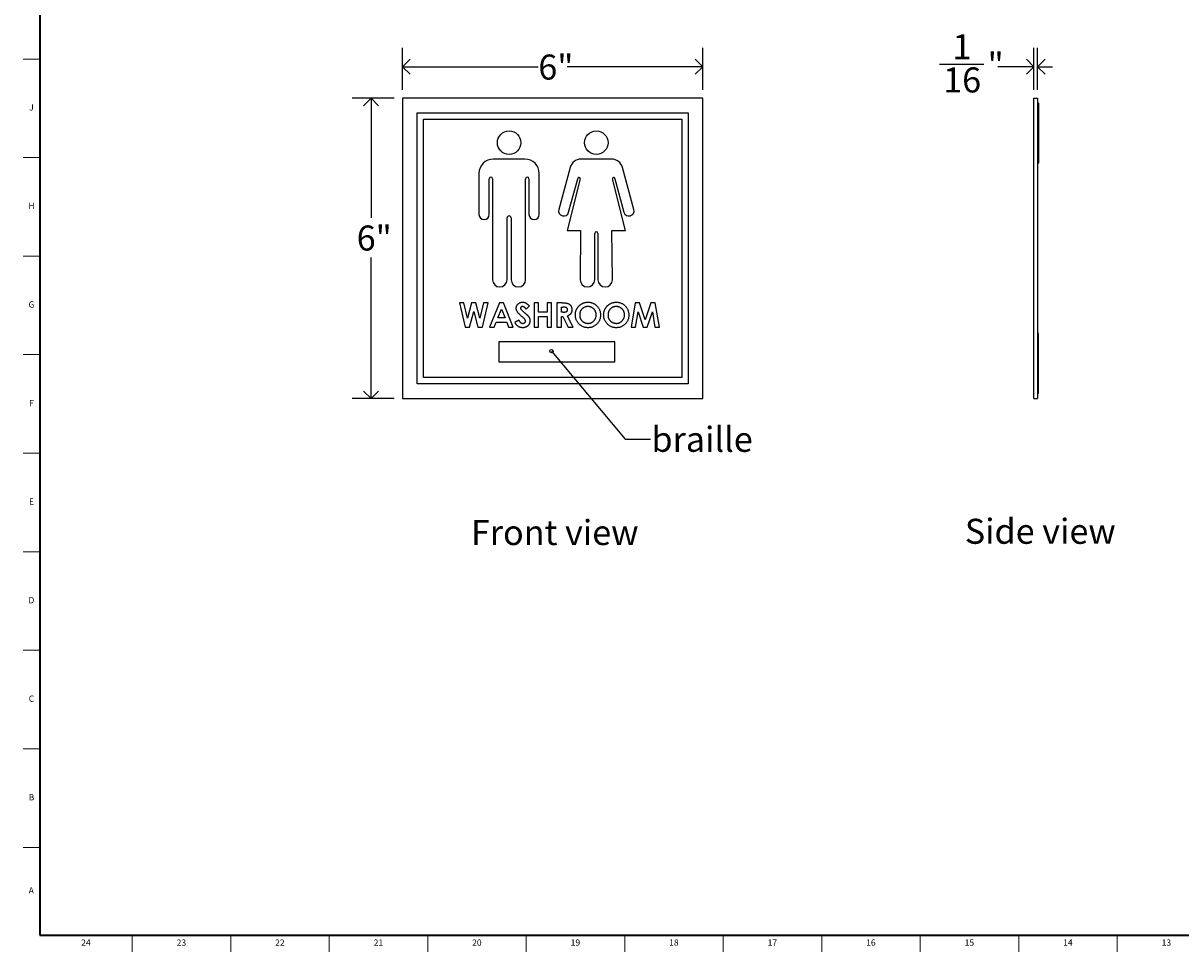
# Model space of a CAD drawing. Units: inches. Extents: x 0.2 to 47.8, y 0.2 to 35.8.
# Drawn here: x 0.2 to 23.3, y 0.2 to 18.7 of the extents above; entities that cross this region are included whole.
import ezdxf

# ---------------------------------------------------------------- set-up
doc = ezdxf.new("R2010")
doc.units = ezdxf.units.IN
doc.header["$MEASUREMENT"] = 0
doc.linetypes.add('SLD-Solid', pattern=[0])
for name, color, linetype in [('DIMS', 5, 'SLD-Solid'), ('NOTES', 1, 'SLD-Solid'), ('TITLE', 8, 'SLD-Solid')]:
    doc.layers.add(name, color=color, linetype=linetype)
doc.styles.add('SLDTEXTSTYLE0', font='GOTHIC.TTF', dxfattribs={"width": 0.913})
doc.styles.get("Standard").update_dxf_attribs({"font": 'GOTHIC.TTF'})
doc.dimstyles.new('SLDDIMSTYLE0', dxfattribs={"dimtxt": 0.5, "dimasz": 0.3, "dimexe": 0, "dimexo": 0.0625, "dimgap": 0.125, "dimtad": 0, "dimtih": 1, "dimtoh": 1, "dimrnd": 1e-09, "dimzin": 12, "dimdsep": 46, "dimlunit": 5, "dimtxsty": 'SLDTEXTSTYLE0', "dimblk1": 'OPEN90', "dimblk2": 'OPEN90', "dimsah": 1, "dimcen": 0.09, "dimadec": 0, "dimazin": 3, "dimtfac": 1, "dimtofl": 0, "dimtmove": 0, "dimatfit": 3, "dimldrblk": 'OPEN90', "dimfxl": 1, "dimfrac": 2, "dimtolj": 1, "dimtzin": 12, "dimarcsym": 0})
doc.dimstyles.new('SLDDIMSTYLE1', dxfattribs={"dimtxt": 0.18, "dimasz": 0.066667, "dimexe": 0, "dimexo": 0.0625, "dimgap": 0, "dimtad": 0, "dimtih": 1, "dimtoh": 1, "dimdec": 0, "dimrnd": 1e-09, "dimzin": 0, "dimdsep": 46, "dimlunit": 5, "dimtxsty": 'STANDARD', "dimblk1": 'ORIGIN', "dimblk2": 'ORIGIN', "dimsah": 1, "dimcen": 0.09, "dimadec": 0, "dimazin": 0, "dimtfac": 0.2, "dimtdec": 0, "dimtofl": 0, "dimtmove": 0, "dimatfit": 3, "dimldrblk": 'ORIGIN', "dimfxl": 1, "dimfrac": 2, "dimtolj": 1, "dimtzin": 0, "dimarcsym": 0})
doc.dimstyles.new('SLDDIMSTYLE2', dxfattribs={"dimtxt": 0.5, "dimasz": 0.3, "dimexe": 0, "dimexo": 0.0625, "dimgap": 0.125, "dimtad": 0, "dimtih": 1, "dimtoh": 1, "dimdec": 6, "dimrnd": 1e-09, "dimzin": 12, "dimdsep": 46, "dimlunit": 5, "dimtxsty": 'SLDTEXTSTYLE0', "dimblk1": 'OPEN90', "dimblk2": 'OPEN90', "dimsah": 1, "dimcen": 0.09, "dimadec": 0, "dimazin": 3, "dimtfac": 1, "dimtmove": 0, "dimatfit": 0, "dimldrblk": 'OPEN90', "dimfxl": 1, "dimfrac": 2, "dimtolj": 1, "dimtzin": 12, "dimarcsym": 0})

# ---------------------------------------------------------------- blocks, each defined once
blk = doc.blocks.new('_Open90')
at = {"color": 0, "linetype": 'ByBlock', "lineweight": -2}
for p, q in [((0, 0), (-1, 0)), ((-0.5, 0.5), (0, 0)), ((0, 0), (-0.5, -0.5))]:
    blk.add_line(p, q, dxfattribs=at)
blk = doc.blocks.new('_D')
at = {"layer": 'DIMS'}
for p, q in [((7.749, 17.384), (7.749, 18.222)), ((13.749, 17.384), (13.749, 18.222)), ((7.749, 17.847), (10.461, 17.847)), ((13.749, 17.847), (11.036, 17.847))]:
    blk.add_line(p, q, dxfattribs=at)
at = {"layer": 'DIMS', "xscale": 0.3, "yscale": 0.3, "rotation": 180}
blk.add_blockref('_Open90', (7.749, 17.847, -0.029), dxfattribs=at)
at = {"layer": 'DIMS', "xscale": 0.3, "yscale": 0.3}
blk.add_blockref('_Open90', (13.749, 17.847, -0.029), dxfattribs=at)
at = {"layer": 'DIMS', "insert": (10.461, 18.089), "char_height": 0.5, "attachment_point": 1, "style": 'SLDTEXTSTYLE0'}
blk.add_mtext('6"', dxfattribs=at)
blk = doc.blocks.new('_D_1')
at = {"layer": 'DIMS'}
for p, q in [((7.582, 17.217), (6.744, 17.217)), ((7.119, 17.217), (7.119, 14.829)), ((7.119, 11.217), (7.119, 14.035)), ((7.582, 11.217), (6.744, 11.217))]:
    blk.add_line(p, q, dxfattribs=at)
at = {"layer": 'DIMS', "xscale": 0.3, "yscale": 0.3}
for p, rotation in [((7.119, 17.217, -0.029), 90), ((7.119, 11.217, -0.029), 270)]:
    blk.add_blockref('_Open90', p, dxfattribs=dict(at, rotation=rotation))
at = {"layer": 'DIMS', "insert": (6.831, 14.674), "char_height": 0.5, "attachment_point": 1, "style": 'SLDTEXTSTYLE0'}
blk.add_mtext('6"', dxfattribs=at)
blk = doc.blocks.new('_Origin')
at = {"color": 0, "linetype": 'ByBlock', "lineweight": -2}
blk.add_line((0, 0), (-1, 0), dxfattribs=at)
blk.add_circle((0, 0), 0.5, dxfattribs=at)
blk = doc.blocks.new('_D_2')
at = {"layer": 'DIMS'}
for p, q in [((20.365, 17.384), (20.365, 18.222)), ((20.439, 17.384), (20.439, 18.222)), ((18.48, 17.898), (19.366, 17.898)), ((20.365, 17.847), (19.645, 17.847)), ((20.439, 17.847), (20.739, 17.847))]:
    blk.add_line(p, q, dxfattribs=at)
at = {"layer": 'DIMS', "xscale": 0.3, "yscale": 0.3}
blk.add_blockref('_Open90', (20.365, 17.847), dxfattribs=at)
at = {"layer": 'DIMS', "xscale": 0.3, "yscale": 0.3, "rotation": 180}
blk.add_blockref('_Open90', (20.439, 17.847), dxfattribs=at)
at = {"layer": 'DIMS', "char_height": 0.5, "attachment_point": 1, "style": 'SLDTEXTSTYLE0'}
for s, insert in [('1', (18.738, 18.493)), ('"', (19.439, 18.128)), ('16', (18.553, 17.832))]:
    blk.add_mtext(s, dxfattribs=dict(at, insert=insert))

msp = doc.modelspace()

# ---------------------------------------------------------------- linework, layer by layer
at = {"color": 7, "linetype": 'SLD-Solid', "lineweight": 25}
for p, q in [((7.7486414, 17.2170837), (7.7486414, 11.2170837)), ((13.7486414, 17.2170837), (7.7486414, 17.2170837)), ((13.7486414, 11.2170837), (13.7486414, 17.2170837)), ((20.3646096, 11.2170837), (20.3646096, 17.2170837)), ((20.3646096, 17.2170837), (20.4391096, 17.2170837)), ((20.4391096, 17.2170837), (20.4391096, 11.2170837)), ((8.0416414, 16.9240837), (13.4556414, 16.9240837)), ((8.0416414, 11.5100837), (8.0416414, 16.9240837)), ((13.4556414, 16.9240837), (13.4556414, 11.5100837)), ((20.4551096, 17.1170837), (20.4391096, 17.1170837)), ((20.4551096, 17.1170837), (20.4551096, 15.9170837)), ((8.1666414, 11.6350837), (8.1666414, 16.7990837)), ((8.1666414, 16.7990837), (13.3306414, 16.7990837)), ((13.3306414, 16.7990837), (13.3306414, 11.6350837)), ((10.1933101, 16.0008357), (9.5612351, 16.0008357)), ((11.9276107, 16.0008357), (11.3124098, 16.0008357)), ((11.0969374, 15.8359196), (10.8688158, 14.9928803)), ((12.3712048, 14.9928803), (12.1430832, 15.8359196)), ((20.4551096, 15.9170837), (20.4391096, 15.9170837)), ((9.27506, 15.7146605), (9.27506, 14.8952848)), ((9.4803886, 14.8952848), (9.4803886, 15.6093532)), ((9.5464736, 15.6093532), (9.5464736, 13.5919312)), ((10.2080717, 13.5919312), (10.2080717, 15.6093532)), ((10.2741566, 15.6093532), (10.2741566, 14.8952848)), ((10.4794852, 14.8952848), (10.4794852, 15.7146605)), ((11.2968891, 15.6032823), (11.0349901, 14.5725134)), ((11.0670164, 14.9392484), (11.2483429, 15.6093532)), ((12.2050304, 14.5725134), (11.9431315, 15.6032823)), ((11.9916777, 15.6093532), (12.1730042, 14.9392484)), ((9.8365487, 13.5919312), (9.8365487, 14.8250673)), ((9.9179965, 14.8250673), (9.9179965, 13.5919312)), ((11.0349901, 14.5725134), (11.3069621, 14.5725134)), ((11.3069621, 14.5725134), (11.2976483, 13.5919312)), ((11.5877234, 13.5919312), (11.5877234, 14.5161048)), ((11.6522972, 14.5161048), (11.6522972, 13.5919312)), ((11.9423723, 13.5919312), (11.9330585, 14.5725134)), ((11.9330585, 14.5725134), (12.2050304, 14.5725134)), ((8.8846597, 13.1300837), (8.9970685, 12.6450837)), ((8.9745285, 13.1300837), (8.8846597, 13.1300837)), ((9.0463264, 12.8204493), (8.9745285, 13.1300837)), ((9.128617, 13.1300837), (9.0463264, 12.8204493)), ((9.087326, 12.6450837), (9.1706853, 12.9586043)), ((9.2132394, 13.1300837), (9.128617, 13.1300837)), ((9.1706853, 12.9586043), (9.2535589, 12.6450837)), ((9.2950443, 12.8204493), (9.2132394, 13.1300837)), ((9.3666479, 13.1300837), (9.2950443, 12.8204493)), ((9.3444964, 12.6450837), (9.456711, 13.1300837)), ((9.456711, 13.1300837), (9.3666479, 13.1300837)), ((9.6837632, 13.1300837), (9.4878007, 12.6450837)), ((9.6514105, 12.8316221), (9.7240828, 12.9999925)), ((9.7644994, 13.1300837), (9.6837632, 13.1300837)), ((9.7240828, 12.9999925), (9.796755, 12.8316221)), ((9.9603648, 12.6450837), (9.7644994, 13.1300837)), ((10.215495, 13.0057247), (10.2805892, 13.065281)), ((10.3800764, 13.1300837), (10.3800764, 12.6450837)), ((10.4671276, 13.1300837), (10.3800764, 13.1300837)), ((10.4671276, 12.9435452), (10.4671276, 13.1300837)), ((10.7220635, 13.1300837), (10.6350122, 13.1300837)), ((10.6350122, 13.1300837), (10.6350122, 12.9435452)), ((10.7220635, 12.6450837), (10.7220635, 13.1300837)), ((10.8339866, 13.1300837), (10.8339866, 12.6450837)), ((10.9354169, 13.1300837), (10.8339866, 13.1300837)), ((10.9210379, 12.9435452), (10.9210379, 13.0430324)), ((10.9210379, 13.0430324), (10.9506703, 13.0430324)), ((12.3957604, 13.1300837), (12.3138584, 12.6450837)), ((12.486115, 13.1300837), (12.3957604, 13.1300837)), ((12.5967751, 12.7917884), (12.486115, 13.1300837)), ((12.7082124, 13.1300837), (12.5967751, 12.7917884)), ((12.7976925, 13.1300837), (12.7082124, 13.1300837)), ((12.8796917, 12.6450837), (12.7976925, 13.1300837)), ((9.5806813, 12.6450837), (9.6183776, 12.7445709)), ((9.6183776, 12.7445709), (9.8296907, 12.7445709)), ((9.796755, 12.8316221), (9.6514105, 12.8316221)), ((9.8296907, 12.7445709), (9.867387, 12.6450837)), ((10.071122, 12.7818785), (9.9945635, 12.735924)), ((10.6350122, 12.9435452), (10.4671276, 12.9435452)), ((10.4671276, 12.6450837), (10.4671276, 12.8564939)), ((10.4671276, 12.8564939), (10.6350122, 12.8564939)), ((10.6350122, 12.8564939), (10.6350122, 12.6450837)), ((10.9549451, 12.9435452), (10.9210379, 12.9435452)), ((10.9210379, 12.6450837), (10.9210379, 12.8564939)), ((10.9210379, 12.8564939), (10.9505731, 12.8564939)), ((10.9505731, 12.8564939), (11.0574441, 12.6450837)), ((11.154211, 12.6450837), (11.0422879, 12.8664038)), ((12.4020755, 12.6450837), (12.4537622, 12.9514148)), ((12.4537622, 12.9514148), (12.5540267, 12.6450837)), ((12.6389405, 12.6450837), (12.7397879, 12.9514148)), ((12.7397879, 12.9514148), (12.7915717, 12.6450837)), ((8.9970685, 12.6450837), (9.087326, 12.6450837)), ((9.2535589, 12.6450837), (9.3444964, 12.6450837)), ((9.4878007, 12.6450837), (9.5806813, 12.6450837)), ((9.867387, 12.6450837), (9.9603648, 12.6450837)), ((10.3800764, 12.6450837), (10.4671276, 12.6450837)), ((10.6350122, 12.6450837), (10.7220635, 12.6450837)), ((10.8339866, 12.6450837), (10.9210379, 12.6450837)), ((11.0574441, 12.6450837), (11.154211, 12.6450837)), ((12.3138584, 12.6450837), (12.4020755, 12.6450837)), ((12.5540267, 12.6450837), (12.6389405, 12.6450837)), ((12.7915717, 12.6450837), (12.8796917, 12.6450837)), ((20.4551096, 12.5170837), (20.4391096, 12.5170837)), ((20.4551096, 11.3170837), (20.4551096, 12.5170837)), ((11.9876414, 12.3520837), (9.6686414, 12.3520837)), ((9.6686414, 12.3520837), (9.6686414, 11.9520837)), ((11.9876414, 11.9520837), (11.9876414, 12.3520837)), ((9.6686414, 11.9520837), (11.9876414, 11.9520837)), ((13.3306414, 11.6350837), (8.1666414, 11.6350837)), ((13.4556414, 11.5100837), (8.0416414, 11.5100837)), ((7.7486414, 11.2170837), (13.7486414, 11.2170837)), ((20.3646096, 11.2170837), (20.4391096, 11.2170837)), ((20.4551096, 11.3170837), (20.4391096, 11.3170837))]:
    msp.add_line(p, q, dxfattribs=at)
for centre in [(9.8772726, 16.3288257), (11.6200103, 16.3288257)]:
    msp.add_circle(centre, 0.2351908, dxfattribs=at)
for centre, radius, start, end in [((9.5612351, 15.7146605), 0.2861751, 90, 180), ((10.1933101, 15.7146605), 0.2861751, 0, 90), ((11.3124098, 15.777614), 0.2232216, 90, 164.85869256), ((11.9276107, 15.777614), 0.2232216, 15.14130744, 90), ((9.5134311, 15.6093532), 0.0330425, 0, 180), ((10.2411141, 15.6093532), 0.0330425, 0, 180), ((11.2729956, 15.6093532), 0.0246527, 345.74389197, 180), ((11.967025, 15.6093532), 0.0246527, 0, 194.25610803), ((9.3777243, 14.8952848), 0.1026643, 180, 0), ((9.8772726, 14.8250673), 0.0407239, 0, 180), ((10.3768209, 14.8952848), 0.1026643, 180, 0), ((10.9679161, 14.9660644), 0.1026643, 164.85869256, 344.85869256), ((12.2721045, 14.9660644), 0.1026643, 195.14130744, 15.14130744), ((11.6200103, 14.5161048), 0.0322869, 0, 180), ((9.6915111, 13.5919312), 0.1450376, 180, 0), ((10.0630341, 13.5919312), 0.1450376, 180, 0), ((11.4426858, 13.5919312), 0.1450376, 180, 0), ((11.7973347, 13.5919312), 0.1450376, 180, 0)]:
    msp.add_arc(centre, radius, start, end, dxfattribs=at)
for points, knots in [([(10.0194353, 13.0195208), (10.0195405, 13.0236731), (10.0197478, 13.0318536), (10.0215966, 13.0438818), (10.0243597, 13.055488), (10.0283725, 13.0666299), (10.0335806, 13.0772935), (10.0399057, 13.087531), (10.047446, 13.0972482), (10.0559433, 13.1064386), (10.0653052, 13.1148376), (10.0753096, 13.1222505), (10.0858998, 13.1285116), (10.0970111, 13.1337056), (10.1087124, 13.1376813), (10.1209173, 13.1404995), (10.1336435, 13.1421756), (10.1422995, 13.1424035), (10.146709, 13.1425196)], [0, 0, 0, 0, 0.0631728801, 0.1244573598, 0.1848409153, 0.2445668215, 0.3043191726, 0.3651997865, 0.4274209828, 0.4912616891, 0.5554990019, 0.6186045181, 0.6804947639, 0.7424733053, 0.8049906648, 0.8682519712, 0.9328872173, 1, 1, 1, 1]), ([(10.1416569, 12.8493044), (10.1354836, 12.8545276), (10.1236354, 12.8645524), (10.1068922, 12.8793587), (10.0918051, 12.8931965), (10.0785044, 12.906237), (10.0668206, 12.9182392), (10.0568329, 12.9293007), (10.0486509, 12.9395069), (10.0400411, 12.9515953), (10.0318601, 12.9663259), (10.0247894, 12.9840485), (10.0202022, 13.0017689), (10.0196883, 13.0136654), (10.0194353, 13.0195208)], [0, 0, 0, 0, 0.11212458128, 0.21520100908, 0.30990245249, 0.39595909633, 0.473447494, 0.54214032757, 0.60252333306, 0.65472633283, 0.74780405531, 0.83527841683, 0.91892524272, 1, 1, 1, 1]), ([(10.1457374, 13.0554683), (10.1429744, 13.0553714), (10.1376399, 13.0551843), (10.1300351, 13.0533247), (10.1232834, 13.0501154), (10.1173915, 13.0459188), (10.1127243, 13.040863), (10.1089978, 13.0355607), (10.1068995, 13.0297082), (10.1066233, 13.0256885), (10.1064866, 13.0236985)], [0, 0, 0, 0, 0.1481262584, 0.2859928875, 0.4166343936, 0.5473799458, 0.6715828376, 0.7844007387, 0.8932655763, 1, 1, 1, 1]), ([(10.1064866, 13.0236985), (10.1065723, 13.0216798), (10.1067448, 13.0176144), (10.1084114, 13.011656), (10.1109233, 13.005834), (10.1133236, 13.0022899), (10.1145505, 13.0004783)], [0, 0, 0, 0, 0.2418813748, 0.4871154747, 0.7378378396, 1, 1, 1, 1]), ([(10.1145505, 13.0004783), (10.1156659, 12.9990702), (10.1182334, 12.9958289), (10.123129, 12.9906951), (10.129277, 12.9844058), (10.1369137, 12.9771772), (10.1457223, 12.9687494), (10.156111, 12.9594537), (10.1677808, 12.9490021), (10.1760755, 12.941724), (10.1804219, 12.9379102)], [0, 0, 0, 0, 0.05923418912, 0.13634928053, 0.23380521206, 0.34941122386, 0.48317915035, 0.63596685556, 0.80924335637, 1, 1, 1, 1]), ([(10.215495, 13.0057247), (10.2127067, 13.009658), (10.2073534, 13.0172093), (10.1986764, 13.0273207), (10.1900385, 13.0359464), (10.1813597, 13.0430506), (10.1725633, 13.0485899), (10.1636643, 13.0525117), (10.1547132, 13.0550049), (10.1486995, 13.0553154), (10.1457374, 13.0554683)], [0, 0, 0, 0, 0.1624203072, 0.3118243397, 0.4484327668, 0.5733811969, 0.6890771469, 0.7975729005, 0.9002930431, 1, 1, 1, 1]), ([(10.146709, 13.1425196), (10.1524234, 13.1423105), (10.163807, 13.1418941), (10.1806381, 13.1386377), (10.197078, 13.1335166), (10.2103256, 13.1273386), (10.2208665, 13.121354), (10.2289451, 13.1158441), (10.2371655, 13.1095322), (10.245594, 13.1023985), (10.2540739, 13.0943084), (10.2628465, 13.0854547), (10.2717922, 13.0757607), (10.2776055, 13.0688354), (10.2805892, 13.065281)], [0, 0, 0, 0, 0.1069102197, 0.2129765276, 0.319776676, 0.4285562728, 0.4858568033, 0.5465586866, 0.6114314979, 0.6798209101, 0.7531585047, 0.8307528692, 0.9131330747, 1, 1, 1, 1]), ([(10.9354169, 13.1300837), (10.9421214, 13.1300599), (10.9550161, 13.1300141), (10.9736095, 13.129292), (10.9906901, 13.1282871), (11.0062831, 13.1267537), (11.020382, 13.1247205), (11.0330009, 13.1223237), (11.0441393, 13.119592), (11.0538912, 13.1161882), (11.0626918, 13.1123487), (11.0708952, 13.107937), (11.0786824, 13.1030023), (11.0860013, 13.0974148), (11.0929155, 13.0912748), (11.099438, 13.0845764), (11.1054768, 13.0772626), (11.1109943, 13.0693797), (11.1160231, 13.061087), (11.1204675, 13.0523733), (11.1240817, 13.0432323), (11.1272752, 13.0337963), (11.1295754, 13.0239303), (11.1311752, 13.0137304), (11.1323465, 13.0031607), (11.1324138, 12.9959801), (11.1324481, 12.9923172)], [0, 0, 0, 0, 0.0728890266, 0.1401861299, 0.2022774341, 0.2588951318, 0.3104829425, 0.3570952441, 0.3985135667, 0.4350375109, 0.4692514858, 0.5028050279, 0.5362104463, 0.5693793599, 0.602801475, 0.6366657983, 0.6709286569, 0.7058030002, 0.7411890612, 0.7763043111, 0.8120043009, 0.8479689758, 0.8845217612, 0.9219741585, 0.9601981758, 1, 1, 1, 1]), ([(11.0453969, 12.9934831), (11.0452981, 12.9960535), (11.0451042, 13.0011025), (11.0431795, 13.0083714), (11.0401159, 13.0150992), (11.0359166, 13.0212555), (11.030628, 13.0266526), (11.024559, 13.0314102), (11.0175785, 13.0351722), (11.011115, 13.0376535), (11.0052349, 13.0391381), (10.9999282, 13.0402444), (10.993783, 13.0410285), (10.9867947, 13.0418602), (10.978981, 13.0423994), (10.9702995, 13.042793), (10.960775, 13.042954), (10.9541355, 13.0430055), (10.9506703, 13.0430324)], [0, 0, 0, 0, 0.06376895996, 0.12526230476, 0.18541358267, 0.2468067625, 0.30942238885, 0.37253268222, 0.43773325074, 0.50574951674, 0.54401326311, 0.58836959921, 0.64038901939, 0.69789740059, 0.7632716193, 0.83497860384, 0.91387365584, 1, 1, 1, 1]), ([(10.9549451, 12.9435452), (10.9590906, 12.9435919), (10.9670282, 12.9436813), (10.9784436, 12.944096), (10.9888114, 12.9450951), (10.9981763, 12.9463575), (11.0065854, 12.9478151), (11.0139636, 12.949904), (11.0204247, 12.9521422), (11.025892, 12.9549238), (11.0305631, 12.958087), (11.0345964, 12.9616805), (11.0379324, 12.9658395), (11.0406782, 12.9704511), (11.0428141, 12.9755559), (11.0443731, 12.9810979), (11.0452444, 12.9871404), (11.0453446, 12.9913105), (11.0453969, 12.9934831)], [0, 0, 0, 0, 0.1055399964, 0.2020864155, 0.2906848989, 0.3705526096, 0.4426702616, 0.5076749276, 0.5655732035, 0.6164546657, 0.663331357, 0.7088620245, 0.7534118003, 0.7985150108, 0.8450643214, 0.893873119, 0.944707806, 1, 1, 1, 1]), ([(11.1324481, 12.9923172), (11.1323589, 12.988494), (11.1321839, 12.9809974), (11.1312414, 12.9699854), (11.1295188, 12.95945), (11.1269097, 12.9494218), (11.1239109, 12.9397762), (11.1199232, 12.9306911), (11.1154227, 12.9220343), (11.1100776, 12.9139284), (11.1042115, 12.9061932), (11.0973895, 12.8991251), (11.0900534, 12.8923443), (11.0817908, 12.8862755), (11.072966, 12.8805082), (11.0634036, 12.8752816), (11.053166, 12.8704641), (11.0459685, 12.8677776), (11.0422879, 12.8664038)], [0, 0, 0, 0, 0.0687412631, 0.1347890882, 0.1985360496, 0.2603856506, 0.3209615782, 0.3799038496, 0.4385029358, 0.496154344, 0.5542654832, 0.6127487608, 0.6725134425, 0.7336464019, 0.7967896195, 0.861935699, 0.9293977348, 1, 1, 1, 1]), ([(11.2008456, 12.887778), (11.2009196, 12.8935148), (11.2010666, 12.9049158), (11.2028374, 12.9218115), (11.2053868, 12.9383774), (11.2091574, 12.9545475), (11.2137376, 12.9704359), (11.219672, 12.9858946), (11.2264269, 13.0010888), (11.2343193, 13.015839), (11.243095, 13.0300095), (11.25267, 13.0435335), (11.2630685, 13.0562474), (11.2742569, 13.0682348), (11.2862738, 13.079417), (11.2989611, 13.0899521), (11.312565, 13.0995604), (11.3267876, 13.1084765), (11.3415487, 13.1165391), (11.3567883, 13.1234018), (11.3721924, 13.1293949), (11.3879669, 13.1341249), (11.4039425, 13.1379775), (11.42029, 13.1405252), (11.4368618, 13.142296), (11.4480367, 13.1424449), (11.4536441, 13.1425196)], [0, 0, 0, 0, 0.0431143457, 0.0856827648, 0.1275943242, 0.1690586226, 0.2104320288, 0.2518111665, 0.2934438398, 0.3353808532, 0.377476606, 0.4186884907, 0.4598730337, 0.5008729046, 0.5418727756, 0.5832117769, 0.6247632017, 0.6669876224, 0.7093697059, 0.7511026519, 0.7925683801, 0.8335451086, 0.8748274226, 0.9160177232, 0.957859204, 1, 1, 1, 1]), ([(11.4522839, 13.0554683), (11.4466089, 13.055316), (11.4354089, 13.0550155), (11.4189804, 13.0527259), (11.4032085, 13.0490692), (11.3881805, 13.0437725), (11.3738315, 13.0370311), (11.3601358, 13.0288686), (11.3472832, 13.0190045), (11.3351023, 13.0079682), (11.3240989, 12.9956712), (11.3143771, 12.982493), (11.3062414, 12.9684554), (11.2994278, 12.9536889), (11.2942986, 12.9380274), (11.2906453, 12.9215937), (11.2883365, 12.9043594), (11.2880455, 12.8926108), (11.2878969, 12.8866121)], [0, 0, 0, 0, 0.06460873547, 0.12751178972, 0.1885213084, 0.24870817909, 0.30859826518, 0.36881224911, 0.42988750182, 0.49280244792, 0.5557433321, 0.61748529484, 0.67896896344, 0.74019769135, 0.8023601017, 0.86624477644, 0.9317068284, 1, 1, 1, 1]), ([(11.6174481, 12.8872922), (11.6172947, 12.8930637), (11.6169927, 12.9044241), (11.6147273, 12.9211249), (11.6109245, 12.937127), (11.6056585, 12.9524568), (11.5989341, 12.9671292), (11.5906186, 12.9810926), (11.5807414, 12.9943335), (11.5695296, 13.0067617), (11.5573263, 13.0181824), (11.5442248, 13.0280935), (11.5305917, 13.0367059), (11.5161143, 13.0434525), (11.5010887, 13.0488276), (11.4854232, 13.0527858), (11.4690585, 13.0549994), (11.4579253, 13.0553106), (11.4522839, 13.0554683)], [0, 0, 0, 0, 0.0659391241, 0.1297911094, 0.1921752363, 0.2536170442, 0.314719108, 0.3762822754, 0.4389729924, 0.5031747018, 0.5673294646, 0.6296509938, 0.6906498673, 0.7512376128, 0.8117541138, 0.8727877774, 0.9355396327, 1, 1, 1, 1]), ([(11.4536441, 13.1425196), (11.4620764, 13.1423012), (11.4787237, 13.1418702), (11.5032059, 13.1382773), (11.526799, 13.132423), (11.5494923, 13.1242853), (11.5712292, 13.1136435), (11.5920861, 13.1007995), (11.6119884, 13.0855107), (11.6307322, 13.0681339), (11.6480548, 13.0492375), (11.6630649, 13.028892), (11.6758649, 13.0076248), (11.6864736, 12.9853789), (11.6945541, 12.9620001), (11.7002245, 12.9376077), (11.7038675, 12.9122086), (11.7042865, 12.8949153), (11.7044994, 12.8861263)], [0, 0, 0, 0, 0.0633955967, 0.1251572666, 0.1856494665, 0.2459766793, 0.3061083687, 0.3673505881, 0.4299020783, 0.4945399582, 0.5593725827, 0.6224096858, 0.6843574258, 0.7458066008, 0.807430275, 0.8699955161, 0.9339278677, 1, 1, 1, 1]), ([(11.7666789, 12.887778), (11.7667529, 12.8935148), (11.7668999, 12.9049158), (11.7686707, 12.9218115), (11.7712202, 12.9383774), (11.7749907, 12.9545475), (11.779571, 12.9704359), (11.7855053, 12.9858946), (11.7922602, 13.0010888), (11.8001527, 13.015839), (11.8089283, 13.0300095), (11.8185033, 13.0435335), (11.8289018, 13.0562474), (11.8400902, 13.0682348), (11.8521071, 13.079417), (11.8647945, 13.0899521), (11.8783983, 13.0995604), (11.8926209, 13.1084765), (11.907382, 13.1165391), (11.9226217, 13.1234018), (11.9380258, 13.1293949), (11.9538002, 13.1341249), (11.9697758, 13.1379775), (11.9861234, 13.1405252), (12.0026951, 13.142296), (12.01387, 13.1424449), (12.0194774, 13.1425196)], [0, 0, 0, 0, 0.0431143457, 0.0856827648, 0.1275943242, 0.1690586226, 0.2104320288, 0.2518111665, 0.2934438398, 0.3353808532, 0.377476606, 0.4186884907, 0.4598730337, 0.5008729046, 0.5418727756, 0.5832117769, 0.6247632017, 0.6669876224, 0.7093697059, 0.7511026519, 0.7925683801, 0.8335451086, 0.8748274226, 0.9160177232, 0.957859204, 1, 1, 1, 1]), ([(12.0181172, 13.0554683), (12.0124423, 13.055316), (12.0012422, 13.0550155), (11.9848137, 13.0527259), (11.9690418, 13.0490692), (11.9540139, 13.0437725), (11.9396648, 13.0370311), (11.9259691, 13.0288686), (11.9131166, 13.0190045), (11.9009357, 13.0079682), (11.8899323, 12.9956712), (11.8802104, 12.982493), (11.8720748, 12.9684554), (11.8652611, 12.9536889), (11.8601319, 12.9380274), (11.8564786, 12.9215937), (11.8541698, 12.9043594), (11.8538788, 12.8926108), (11.8537302, 12.8866121)], [0, 0, 0, 0, 0.0646087355, 0.1275117897, 0.1885213084, 0.2487081791, 0.3085982652, 0.3688122491, 0.4298875018, 0.4928024479, 0.5557433321, 0.6174852948, 0.6789689634, 0.7401976914, 0.8023601017, 0.8662447764, 0.9317068284, 1, 1, 1, 1]), ([(12.1832815, 12.8872922), (12.183128, 12.8930637), (12.182826, 12.9044241), (12.1805607, 12.9211249), (12.1767578, 12.937127), (12.1714918, 12.9524568), (12.1647674, 12.9671292), (12.156452, 12.9810926), (12.1465747, 12.9943335), (12.1353629, 13.0067617), (12.1231596, 13.0181824), (12.1100581, 13.0280935), (12.0964251, 13.0367059), (12.0819476, 13.0434525), (12.066922, 13.0488276), (12.0512565, 13.0527858), (12.0348918, 13.0549994), (12.0237586, 13.0553106), (12.0181172, 13.0554683)], [0, 0, 0, 0, 0.0659391241, 0.1297911094, 0.1921752363, 0.2536170442, 0.314719108, 0.3762822754, 0.4389729924, 0.5031747018, 0.5673294646, 0.6296509938, 0.6906498673, 0.7512376128, 0.8117541138, 0.8727877774, 0.9355396327, 1, 1, 1, 1]), ([(12.0194774, 13.1425196), (12.0279097, 13.1423012), (12.044557, 13.1418702), (12.0690392, 13.1382773), (12.0926323, 13.132423), (12.1153257, 13.1242853), (12.1370625, 13.1136435), (12.1579194, 13.1007995), (12.1778217, 13.0855107), (12.1965655, 13.0681339), (12.2138881, 13.0492375), (12.2288982, 13.028892), (12.2416982, 13.0076248), (12.2523069, 12.9853789), (12.2603874, 12.9620001), (12.2660579, 12.9376077), (12.2697008, 12.9122086), (12.2701198, 12.8949153), (12.2703328, 12.8861263)], [0, 0, 0, 0, 0.0633955967, 0.1251572666, 0.1856494665, 0.2459766793, 0.3061083687, 0.3673505881, 0.4299020783, 0.4945399582, 0.5593725827, 0.6224096858, 0.6843574258, 0.7458066008, 0.807430275, 0.8699955161, 0.9339278677, 1, 1, 1, 1]), ([(10.1473891, 12.6326478), (10.143241, 12.6327214), (10.1350255, 12.6328671), (10.1229172, 12.634057), (10.1112251, 12.6359774), (10.0999627, 12.6387299), (10.089079, 12.6422177), (10.0785737, 12.6464779), (10.0685192, 12.6515765), (10.0588396, 12.6574088), (10.0495818, 12.6641808), (10.0406288, 12.6717541), (10.0320696, 12.6802451), (10.0238629, 12.6896339), (10.0160614, 12.699947), (10.0084096, 12.7110408), (10.0012476, 12.723121), (9.9968233, 12.7315955), (9.9945635, 12.735924)], [0, 0, 0, 0, 0.0635514822, 0.1258683816, 0.1862402502, 0.2449766506, 0.3033576877, 0.361230317, 0.418489049, 0.4759367117, 0.5342037438, 0.594059429, 0.6554686943, 0.7187716849, 0.7849746072, 0.8535223164, 0.9251824508, 1, 1, 1, 1]), ([(10.071122, 12.7818785), (10.0739487, 12.7769651), (10.0793677, 12.7675455), (10.0885507, 12.7548892), (10.0979583, 12.7440511), (10.1078078, 12.7352229), (10.1179796, 12.7282865), (10.1285228, 12.7233293), (10.1394447, 12.7202607), (10.1468842, 12.719886), (10.1505952, 12.7196991)], [0, 0, 0, 0, 0.16045792056, 0.30761154737, 0.44213888776, 0.56622919417, 0.68122220802, 0.78955800524, 0.89502889241, 1, 1, 1, 1]), ([(10.2059738, 12.7656536), (10.2058141, 12.7684211), (10.2054897, 12.774043), (10.2031002, 12.782402), (10.1993647, 12.7907571), (10.1949454, 12.7976102), (10.1904482, 12.8033481), (10.1861478, 12.8083198), (10.1809111, 12.8138125), (10.1747514, 12.8198334), (10.1677499, 12.8264353), (10.1599009, 12.8336177), (10.1511145, 12.8413172), (10.1449042, 12.846562), (10.1416569, 12.8493044)], [0, 0, 0, 0, 0.07634660635, 0.15509082181, 0.23835156126, 0.32840413993, 0.37938385955, 0.43961764417, 0.50983141583, 0.588874645, 0.67743635441, 0.77554671962, 0.88263587173, 1, 1, 1, 1]), ([(10.2930251, 12.7707057), (10.2929383, 12.7658074), (10.2927679, 12.7561968), (10.2906816, 12.7421331), (10.2877067, 12.7286735), (10.283107, 12.7159645), (10.2775008, 12.7037975), (10.2704727, 12.692362), (10.2622191, 12.6815423), (10.2527593, 12.6715317), (10.2422956, 12.6624478), (10.2310723, 12.6543611), (10.2189796, 12.6476845), (10.2061209, 12.6421868), (10.192503, 12.6379524), (10.1781421, 12.6348228), (10.1630164, 12.6329445), (10.1526732, 12.6327481), (10.1473891, 12.6326478)], [0, 0, 0, 0, 0.0652008753, 0.127926544, 0.18904691, 0.2485436931, 0.307607127, 0.3672476601, 0.4269630557, 0.4886171282, 0.5503918546, 0.6113307342, 0.6725560854, 0.7340241906, 0.7973406208, 0.8622496273, 0.9296254661, 1, 1, 1, 1]), ([(10.1505952, 12.7196991), (10.1543697, 12.7198517), (10.1616929, 12.7201479), (10.1721458, 12.7228835), (10.1817294, 12.7271786), (10.1900134, 12.7333071), (10.1970278, 12.7403804), (10.2022048, 12.7482497), (10.205457, 12.7567642), (10.2058009, 12.7626788), (10.2059738, 12.7656536)], [0, 0, 0, 0, 0.1419858925, 0.2754733106, 0.4043458427, 0.5354297109, 0.6614274011, 0.7778668405, 0.8882797493, 1, 1, 1, 1]), ([(10.1804219, 12.9379102), (10.1845017, 12.9343794), (10.1922442, 12.9276786), (10.2032604, 12.9181679), (10.2129417, 12.9096113), (10.2214293, 12.9021373), (10.2285945, 12.8956675), (10.2344673, 12.8901709), (10.2391197, 12.8857546), (10.2417642, 12.8830871), (10.2428929, 12.8819487)], [0, 0, 0, 0, 0.1929527022, 0.3661841414, 0.5204572983, 0.6550121352, 0.7706242256, 0.8656771847, 0.9426745273, 1, 1, 1, 1]), ([(10.2428929, 12.8819487), (10.2471747, 12.8773148), (10.2554058, 12.868407), (10.2661033, 12.8546027), (10.2749078, 12.8411268), (10.2817191, 12.8277259), (10.2868632, 12.8142065), (10.2904899, 12.8002371), (10.2926619, 12.7856718), (10.2929031, 12.7757328), (10.2930251, 12.7707057)], [0, 0, 0, 0, 0.1508330973, 0.2899541833, 0.4171386482, 0.5352551839, 0.6487510953, 0.7624054616, 0.8798267013, 1, 1, 1, 1]), ([(11.4543241, 12.6326478), (11.4454042, 12.6328499), (11.4278779, 12.6332471), (11.4022279, 12.6370242), (11.377653, 12.6427137), (11.3543597, 12.6512051), (11.3321106, 12.6618201), (11.3110694, 12.674893), (11.2912429, 12.6904023), (11.2727451, 12.7079509), (11.255986, 12.7271528), (11.2411928, 12.7474379), (11.2287144, 12.7686513), (11.2185504, 12.7908029), (11.2105374, 12.8137549), (11.2048852, 12.8376473), (11.2015464, 12.8624226), (11.2010813, 12.8792505), (11.2008456, 12.887778)], [0, 0, 0, 0, 0.0667486513, 0.1311519761, 0.1937321971, 0.2553255434, 0.3163881858, 0.3780268629, 0.4404056792, 0.5045574293, 0.5686582874, 0.6309861791, 0.6922881349, 0.752615447, 0.8131995384, 0.8740161249, 0.9361583555, 1, 1, 1, 1]), ([(11.2878969, 12.8866121), (11.2880939, 12.8799643), (11.28848, 12.8669356), (11.2911967, 12.8479297), (11.2958447, 12.8299805), (11.3025563, 12.8131758), (11.3108805, 12.7973291), (11.3212179, 12.7826344), (11.3334009, 12.7690039), (11.3427866, 12.7610458), (11.3475503, 12.7570068)], [0, 0, 0, 0, 0.1348068328, 0.2641990559, 0.3884618167, 0.5099420984, 0.6304096106, 0.7506710345, 0.8734547255, 1, 1, 1, 1]), ([(11.3475503, 12.7570068), (11.3514527, 12.7540228), (11.3591694, 12.7481223), (11.3714871, 12.7405595), (11.3841718, 12.7340774), (11.3973194, 12.7288399), (11.4109021, 12.7247202), (11.4249179, 12.7218353), (11.4393471, 12.7200247), (11.4491048, 12.7198083), (11.4540327, 12.7196991)], [0, 0, 0, 0, 0.1279910256, 0.2530983915, 0.3761840584, 0.4989363125, 0.6215258806, 0.7457068938, 0.8715753503, 1, 1, 1, 1]), ([(11.4540327, 12.7196991), (11.45961, 12.7198526), (11.4705837, 12.7201548), (11.4867064, 12.7224162), (11.5021523, 12.7262433), (11.5170176, 12.7314935), (11.5312591, 12.7383195), (11.5448075, 12.7467352), (11.5576863, 12.7566371), (11.5698517, 12.7678183), (11.5809714, 12.7801637), (11.590673, 12.7934123), (11.5990673, 12.8072721), (11.6057393, 12.8219394), (11.6110711, 12.8372756), (11.6146805, 12.8533488), (11.6170087, 12.8700926), (11.6172998, 12.8814873), (11.6174481, 12.8872922)], [0, 0, 0, 0, 0.06414744488, 0.12621211525, 0.18684128902, 0.24693586945, 0.30725636149, 0.3681505022, 0.43007076695, 0.49387544174, 0.55798068185, 0.62086952593, 0.68252473138, 0.74403569811, 0.80588868258, 0.86896813774, 0.93324742885, 1, 1, 1, 1]), ([(11.7044994, 12.8861263), (11.7042726, 12.8774364), (11.7038258, 12.8603126), (11.7003732, 12.8351476), (11.6946073, 12.8110165), (11.6866639, 12.7878647), (11.6762476, 12.7658043), (11.6636972, 12.7446945), (11.6486814, 12.7247311), (11.6317481, 12.705925), (11.613106, 12.6888544), (11.593361, 12.673811), (11.5726043, 12.6610637), (11.5508664, 12.6506185), (11.5281005, 12.6425124), (11.504363, 12.6367929), (11.4796552, 12.6333171), (11.4628528, 12.6328731), (11.4543241, 12.6326478)], [0, 0, 0, 0, 0.0657223152, 0.1295079307, 0.1917221027, 0.2531611245, 0.3143157037, 0.3759517398, 0.4386196008, 0.5029729019, 0.5671286457, 0.6295522896, 0.6904767824, 0.7510723384, 0.8116678944, 0.8729293556, 0.9355013707, 1, 1, 1, 1]), ([(12.0201575, 12.6326478), (12.0112376, 12.6328499), (11.9937112, 12.6332471), (11.9680612, 12.6370242), (11.9434864, 12.6427137), (11.920193, 12.6512051), (11.897944, 12.6618201), (11.8769027, 12.674893), (11.8570763, 12.6904023), (11.8385784, 12.7079509), (11.8218193, 12.7271528), (11.8070261, 12.7474379), (11.7945477, 12.7686513), (11.7843837, 12.7908029), (11.7763708, 12.8137549), (11.7707186, 12.8376473), (11.7673797, 12.8624226), (11.7669146, 12.8792505), (11.7666789, 12.887778)], [0, 0, 0, 0, 0.0667486513, 0.1311519761, 0.1937321971, 0.2553255434, 0.3163881858, 0.3780268629, 0.4404056792, 0.5045574293, 0.5686582874, 0.6309861791, 0.6922881349, 0.752615447, 0.8131995384, 0.8740161249, 0.9361583555, 1, 1, 1, 1]), ([(11.8537302, 12.8866121), (11.8539272, 12.8799643), (11.8543133, 12.8669356), (11.85703, 12.8479297), (11.861678, 12.8299805), (11.8683897, 12.8131758), (11.8767139, 12.7973291), (11.8870512, 12.7826344), (11.8992343, 12.7690039), (11.90862, 12.7610458), (11.9133836, 12.7570068)], [0, 0, 0, 0, 0.1348068328, 0.2641990559, 0.3884618167, 0.5099420984, 0.6304096106, 0.7506710345, 0.8734547255, 1, 1, 1, 1]), ([(11.9133836, 12.7570068), (11.917286, 12.7540228), (11.9250028, 12.7481223), (11.9373204, 12.7405595), (11.9500052, 12.7340774), (11.9631528, 12.7288399), (11.9767354, 12.7247202), (11.9907513, 12.7218353), (12.0051804, 12.7200247), (12.0149381, 12.7198083), (12.019866, 12.7196991)], [0, 0, 0, 0, 0.1279910256, 0.2530983915, 0.3761840584, 0.4989363125, 0.6215258806, 0.7457068938, 0.8715753503, 1, 1, 1, 1]), ([(12.019866, 12.7196991), (12.0254434, 12.7198526), (12.036417, 12.7201548), (12.0525397, 12.7224162), (12.0679857, 12.7262433), (12.0828509, 12.7314935), (12.0970925, 12.7383195), (12.1106408, 12.7467352), (12.1235197, 12.7566371), (12.135685, 12.7678183), (12.1468048, 12.7801637), (12.1565063, 12.7934123), (12.1649006, 12.8072721), (12.1715726, 12.8219394), (12.1769044, 12.8372756), (12.1805138, 12.8533488), (12.1828421, 12.8700926), (12.1831332, 12.8814873), (12.1832815, 12.8872922)], [0, 0, 0, 0, 0.06414744488, 0.12621211525, 0.18684128902, 0.24693586945, 0.30725636149, 0.3681505022, 0.43007076695, 0.49387544174, 0.55798068185, 0.62086952593, 0.68252473138, 0.74403569811, 0.80588868258, 0.86896813774, 0.93324742885, 1, 1, 1, 1]), ([(12.2703328, 12.8861263), (12.270106, 12.8774364), (12.2696591, 12.8603126), (12.2662066, 12.8351476), (12.2604407, 12.8110165), (12.2524972, 12.7878647), (12.2420809, 12.7658043), (12.2295305, 12.7446945), (12.2145148, 12.7247311), (12.1975814, 12.705925), (12.1789393, 12.6888544), (12.1591943, 12.673811), (12.1384377, 12.6610637), (12.1166997, 12.6506185), (12.0939338, 12.6425124), (12.0701963, 12.6367929), (12.0454886, 12.6333171), (12.0286861, 12.6328731), (12.0201575, 12.6326478)], [0, 0, 0, 0, 0.0657223152, 0.1295079307, 0.1917221027, 0.2531611245, 0.3143157037, 0.3759517398, 0.4386196008, 0.5029729019, 0.5671286457, 0.6295522896, 0.6904767824, 0.7510723384, 0.8116678944, 0.8729293556, 0.9355013707, 1, 1, 1, 1])]:
    msp.add_open_spline(points, degree=3, knots=knots, dxfattribs=at)
at = {"layer": 'TITLE', "linetype": 'SLD-Solid', "lineweight": 18}
for p, q in [((0.5, 0.5), (0.5, 35.5)), ((0.5, 18), (0.1653543, 18)), ((0.4999606, 18), (0.5000394, 18)), ((0.5, 16.0314961), (0.1653543, 16.0314961)), ((0.5, 14.0629921), (0.1653543, 14.0629921)), ((0.5, 12.0944882), (0.1653543, 12.0944882)), ((0.5, 10.1259843), (0.1653543, 10.1259843)), ((0.5, 8.1574803), (0.1653543, 8.1574803)), ((0.5, 6.1889764), (0.1653543, 6.1889764)), ((0.5, 4.2204724), (0.1653543, 4.2204724)), ((0.5, 2.2519685), (0.1653543, 2.2519685)), ((47.5, 0.5), (0.5, 0.5)), ((2.3464567, 0.5), (2.3464567, 0.1653543)), ((4.3149606, 0.5), (4.3149606, 0.1653543)), ((6.2834646, 0.5), (6.2834646, 0.1653543)), ((8.2519685, 0.5), (8.2519685, 0.1653543)), ((10.2204724, 0.5), (10.2204724, 0.1653543)), ((12.1889764, 0.5), (12.1889764, 0.1653543)), ((14.1574803, 0.5), (14.1574803, 0.1653543)), ((16.1259843, 0.5), (16.1259843, 0.1653543)), ((18.0944882, 0.5), (18.0944882, 0.1653543)), ((20.0629921, 0.5), (20.0629921, 0.1653543)), ((22.0314961, 0.5), (22.0314961, 0.1653543))]:
    msp.add_line(p, q, dxfattribs=at)
at = {"layer": 'TITLE', "lineweight": 35}
for p, q in [((0.5, 35.5), (0.5, 0.5)), ((0.5, 0.5), (47.5, 0.5))]:
    msp.add_line(p, q, dxfattribs=at)

# ---------------------------------------------------------------- texts
at = {"layer": 'NOTES', "char_height": 0.5, "attachment_point": 1, "style": 'SLDTEXTSTYLE0'}
for s, insert in [('braille', (12.7226939, 10.6531373)), ('Front view', (9.1149111, 8.7912976)), ('Side view', (18.9844369, 8.816351))]:
    msp.add_mtext(s, dxfattribs=dict(at, insert=insert))
at = {"layer": 'TITLE', "char_height": 0.125, "attachment_point": 2, "style": 'SLDTEXTSTYLE0'}
for s, insert in [('J', (0.3315776, 17.095626)), ('H', (0.3323733, 15.127122)), ('G', (0.3322576, 13.1586181)), ('F', (0.3313461, 11.1901142)), ('E', (0.3329231, 9.2216102)), ('D', (0.331187, 7.2531063)), ('C', (0.3313751, 5.2846024)), ('B', (0.3317512, 3.3160984)), ('A', (0.327628, 1.4558622)), ('24', (1.420711, 0.4125551)), ('23', (3.3281913, 0.4125551)), ('22', (5.2966952, 0.4125551)), ('21', (7.2651992, 0.4125551)), ('20', (9.2337031, 0.4125551)), ('19', (11.202207, 0.4125551)), ('18', (13.170711, 0.4125551)), ('17', (15.1392149, 0.4125551)), ('16', (17.1077189, 0.4125551)), ('15', (19.0762228, 0.4125551)), ('14', (21.0447267, 0.4125551)), ('13', (23.0132307, 0.4125551))]:
    msp.add_mtext(s, dxfattribs=dict(at, insert=insert))

# ---------------------------------------------------------------- dimensions: what is measured, and where the dimension line sits
at = {"layer": 'DIMS'}
for base, p1, p2, dimstyle, picture, middle in [((20.4391096, 17.8470049), (20.3646096, 17.2170837), (20.4391096, 17.2170837), 'SLDDIMSTYLE2', '_D_2', (19.026027, 17.8470049)), ((7.7486414, 17.8470049), (13.7486414, 17.2170837), (7.7486414, 17.2170837), 'SLDDIMSTYLE0', '_D', (10.7486414, 17.8470049))]:
    dim = msp.add_linear_dim(base=base, p1=p1, p2=p2, dimstyle=dimstyle, dxfattribs=at)
    dim.commit()
    dim.dimension.update_dxf_attribs({"geometry": picture, "text_midpoint": middle, "dimtype": 160})
dim = msp.add_linear_dim(base=(7.1187202, 17.2170837), p1=(7.7486414, 11.2170837), p2=(7.7486414, 17.2170837), angle=90, dimstyle='SLDDIMSTYLE0', dxfattribs=at)
dim.commit()
dim.dimension.update_dxf_attribs({"geometry": '_D_1', "text_midpoint": (7.1187202, 14.4320992), "dimtype": 160})

# ---------------------------------------------------------------- leaders
at = {"layer": 'NOTES'}
msp.add_leader([(10.7216982, 12.1666929), (12.1998789, 10.4060995), (12.6998789, 10.4060995)], dimstyle='SLDDIMSTYLE1', dxfattribs=at)

doc.saveas('drawing.dxf')
